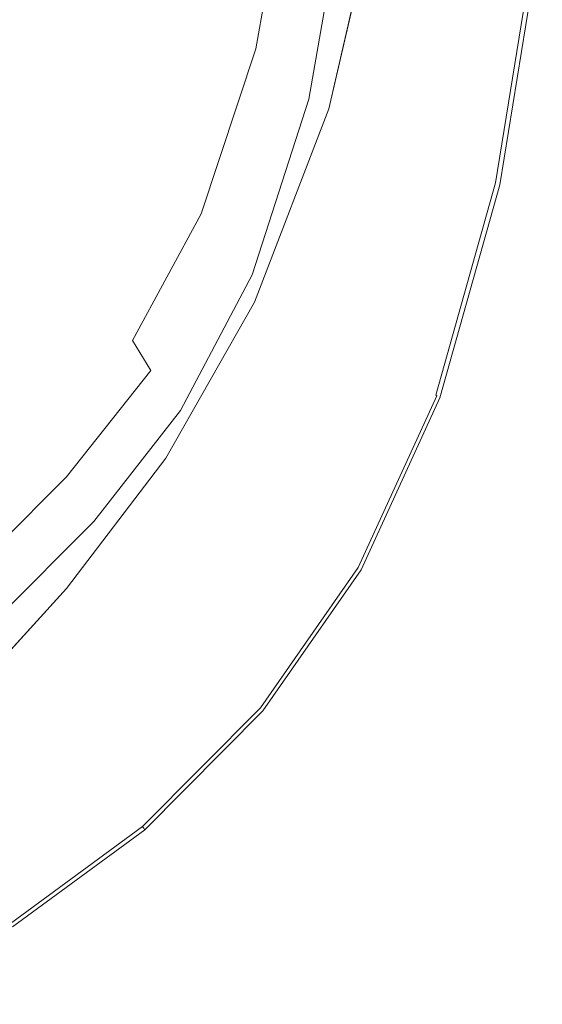
# Model space of a CAD drawing. Extents: x 0 to 581, y -450 to 0.
# Drawn here: x 532 to 577, y -441 to -356 of the extents above; entities that cross this region are included whole.
import ezdxf

# ---------------------------------------------------------------- set-up
doc = ezdxf.new("R2010")
doc.units = 0
doc.header["$LTSCALE"] = 500
doc.header["$MEASUREMENT"] = 0
doc.layers.add('CHROM', color=9, linetype='Continuous', true_color=0x808080)
doc.layers.add('LINIA_WYCIECIA', color=50, linetype='Continuous')

msp = doc.modelspace()

# ---------------------------------------------------------------- linework, layer by layer
at = {"layer": 'CHROM', "lineweight": 0}
for points, invisible_edges in [([(549.743, -355.28, -174.433), (552.23, -358.389, -172.651), (555.636, -339.542, -172.651), (553.083, -337.14, -174.433)], 13), ([(552.23, -358.389, -172.651), (553.993, -360.321, -169.087), (557.443, -341.039, -169.087), (555.636, -339.542, -172.651)], 15), ([(555.05, -361.48, -163.146), (558.527, -341.937, -163.146), (557.443, -341.039, -169.087), (553.993, -360.321, -169.087)], 15), ([(555.579, -362.06, -153.913), (559.069, -342.386, -153.913), (558.527, -341.937, -163.146), (555.05, -361.48, -163.146)], 15), ([(555.579, -362.06, -153.913), (555.755, -362.253, -140.47), (559.25, -342.536, -140.47), (559.069, -342.386, -153.913)], 15), ([(555.755, -362.253, -140.47), (555.755, -362.253, -121.899), (559.25, -342.536, -121.899), (559.25, -342.536, -140.47)], 15), ([(555.755, -362.253, -70.129), (555.755, -362.253, -43.934), (559.25, -342.536, -43.934), (559.25, -342.536, -70.129)], 15), ([(555.755, -362.253, -43.934), (555.755, -362.253, -22.203), (559.25, -342.536, -22.203), (559.25, -342.536, -43.934)], 15), ([(555.755, -362.253, -70.129), (559.25, -342.536, -70.129), (559.25, -342.536, -97.285), (555.755, -362.253, -97.285)], 15), ([(555.755, -362.253, -97.285), (559.25, -342.536, -97.285), (559.25, -342.536, -121.899), (555.755, -362.253, -121.899)], 15), ([(556.018, -362.371, -0.762), (559.515, -342.609, -0.762), (559.25, -342.536, -8.439), (555.755, -362.253, -8.439)], 15), ([(555.755, -362.253, -8.439), (559.25, -342.536, -8.439), (559.25, -342.536, -22.203), (555.755, -362.253, -22.203)], 15), ([(556.018, -362.371, -0.762), (556.806, -362.726, 2.704), (560.309, -342.828, 2.704), (559.515, -342.609, -0.762)], 13), ([(556.806, -362.726, 2.704), (558.382, -363.436, 3.839), (561.898, -343.267, 3.839), (560.309, -342.828, 2.704)], 15), ([(562.24, -365.206, -0.027), (558.547, -363.567, -0.027), (563.365, -342.621, -0.027), (566.768, -343.817, -0.027)], 13), ([(561.009, -364.619, 4.519), (564.546, -343.997, 4.519), (561.898, -343.267, 3.839), (558.382, -363.436, 3.839)], 15), ([(542.063, -363.493, -175.027), (546.509, -350.59, -175.027), (542.509, -343.916, -175.027), (538.263, -355.727, -175.027)], 15), ([(564.169, -366.042, 4.855), (567.732, -344.876, 4.855), (564.546, -343.997, 4.519), (561.009, -364.619, 4.519)], 15), ([(565.932, -366.846, -0.027), (562.24, -365.206, -0.027), (566.768, -343.817, -0.027), (570.172, -345.012, -0.027)], 15), ([(533.731, -345.226, -175.027), (528.827, -353.392, -175.027), (532.995, -364.88, -175.027), (538.263, -355.727, -175.027)], 15), ([(564.169, -366.042, 4.855), (567.347, -367.471, 4.954), (570.936, -345.758, 4.954), (567.732, -344.876, 4.855)], 15), ([(565.932, -366.846, -0.027), (570.172, -345.012, -0.027), (573.575, -346.208, -0.027), (569.624, -368.485, -0.027)], 15), ([(567.347, -367.471, 4.954), (570.023, -368.673, 4.925), (573.635, -346.501, 4.925), (570.936, -345.758, 4.954)], 15), ([(569.624, -368.485, -0.027), (573.575, -346.208, -0.027), (576.978, -347.403, -0.027), (573.317, -370.124, -0.027)], 15), ([(571.682, -369.413, 4.877), (575.31, -346.959, 4.877), (573.635, -346.501, 4.925), (570.023, -368.673, 4.925)], 15), ([(572.572, -369.807, 4.808), (576.211, -347.204, 4.808), (575.31, -346.959, 4.877), (571.682, -369.413, 4.877)], 15), ([(572.572, -369.807, 4.808), (572.944, -369.967, 4.716), (576.589, -347.304, 4.716), (576.211, -347.204, 4.808)], 13), ([(572.944, -369.967, 4.716), (573.047, -370.007, 4.598), (576.697, -347.33, 4.598), (576.589, -347.304, 4.716)], 15), ([(573.131, -370.042, 4.454), (576.784, -347.352, 4.454), (576.697, -347.33, 4.598), (573.047, -370.007, 4.598)], 15), ([(573.198, -370.07, 4.239), (576.854, -347.37, 4.239), (576.784, -347.352, 4.454), (573.131, -370.042, 4.454)], 15), ([(573.198, -370.07, 4.239), (573.247, -370.092, 3.91), (576.906, -347.384, 3.91), (576.854, -347.37, 4.239)], 15), ([(573.247, -370.092, 3.91), (573.282, -370.108, 3.423), (576.942, -347.393, 3.423), (576.906, -347.384, 3.91)], 15), ([(573.303, -370.118, 2.736), (576.964, -347.399, 2.736), (576.942, -347.393, 3.423), (573.282, -370.108, 3.423)], 15), ([(573.313, -370.123, 1.899), (576.975, -347.402, 1.899), (576.964, -347.399, 2.736), (573.303, -370.118, 2.736)], 15), ([(573.313, -370.123, 1.899), (573.317, -370.124, 0.961), (576.978, -347.403, 0.961), (576.975, -347.402, 1.899)], 15), ([(573.317, -370.124, 0.961), (573.317, -370.124, -0.027), (576.978, -347.403, -0.027), (576.978, -347.403, 0.961)], 13), ([(545.146, -368.979, -174.433), (549.743, -355.28, -174.433), (546.509, -350.59, -175.027), (542.063, -363.493, -175.027)], 15), ([(528.827, -353.392, -175.027), (523.092, -360.196, -175.027), (526.792, -372.431, -175.027), (532.995, -364.88, -175.027)], 15), ([(545.146, -368.979, -174.433), (547.526, -372.64, -172.651), (552.23, -358.389, -172.651), (549.743, -355.28, -174.433)], 13), ([(542.063, -363.493, -175.027), (538.263, -355.727, -175.027), (532.995, -364.88, -175.027), (536.506, -373.425, -175.027)], 15), ([(547.526, -372.64, -172.651), (549.215, -374.93, -169.087), (553.993, -360.321, -169.087), (552.23, -358.389, -172.651)], 15), ([(550.229, -376.304, -163.146), (555.05, -361.48, -163.146), (553.993, -360.321, -169.087), (549.215, -374.93, -169.087)], 15), ([(550.736, -376.991, -153.913), (555.579, -362.06, -153.913), (555.05, -361.48, -163.146), (550.229, -376.304, -163.146)], 15), ([(550.736, -376.991, -153.913), (550.905, -377.22, -140.47), (555.755, -362.253, -140.47), (555.579, -362.06, -153.913)], 15), ([(550.905, -377.22, -140.47), (550.905, -377.22, -121.899), (555.755, -362.253, -121.899), (555.755, -362.253, -140.47)], 15), ([(550.905, -377.22, -70.129), (550.905, -377.22, -43.934), (555.755, -362.253, -43.934), (555.755, -362.253, -70.129)], 15), ([(550.905, -377.22, -43.934), (550.905, -377.22, -22.203), (555.755, -362.253, -22.203), (555.755, -362.253, -43.934)], 15), ([(550.905, -377.22, -70.129), (555.755, -362.253, -70.129), (555.755, -362.253, -97.285), (550.905, -377.22, -97.285)], 15), ([(550.905, -377.22, -97.285), (555.755, -362.253, -97.285), (555.755, -362.253, -121.899), (550.905, -377.22, -121.899)], 15), ([(551.163, -377.39, -0.762), (556.018, -362.371, -0.762), (555.755, -362.253, -8.439), (550.905, -377.22, -8.439)], 15), ([(550.905, -377.22, -8.439), (555.755, -362.253, -8.439), (555.755, -362.253, -22.203), (550.905, -377.22, -22.203)], 15), ([(551.163, -377.39, -0.762), (551.937, -377.9, 2.704), (556.806, -362.726, 2.704), (556.018, -362.371, -0.762)], 13), ([(551.937, -377.9, 2.704), (553.484, -378.92, 3.839), (558.382, -363.436, 3.839), (556.806, -362.726, 2.704)], 15), ([(545.146, -368.979, -174.433), (542.063, -363.493, -175.027), (536.506, -373.425, -175.027), (539.367, -379.504, -174.433)], 15), ([(556.135, -382.342, -0.027), (552.139, -380.279, -0.027), (558.547, -363.567, -0.027), (562.24, -365.206, -0.027)], 13), ([(556.064, -380.621, 4.519), (561.009, -364.619, 4.519), (558.382, -363.436, 3.839), (553.484, -378.92, 3.839)], 15), ([(536.506, -373.425, -175.027), (532.995, -364.88, -175.027), (526.792, -372.431, -175.027), (529.921, -381.575, -175.027)], 15), ([(559.167, -382.667, 4.855), (564.169, -366.042, 4.855), (561.009, -364.619, 4.519), (556.064, -380.621, 4.519)], 15), ([(560.13, -384.404, -0.027), (556.135, -382.342, -0.027), (562.24, -365.206, -0.027), (565.932, -366.846, -0.027)], 15), ([(559.167, -382.667, 4.855), (562.286, -384.721, 4.954), (567.347, -367.471, 4.954), (564.169, -366.042, 4.855)], 15), ([(560.13, -384.404, -0.027), (565.932, -366.846, -0.027), (569.624, -368.485, -0.027), (564.126, -386.467, -0.027)], 15), ([(562.286, -384.721, 4.954), (564.913, -386.448, 4.925), (570.023, -368.673, 4.925), (567.347, -367.471, 4.954)], 15), ([(545.146, -368.979, -174.433), (539.367, -379.504, -174.433), (541.584, -383.596, -172.651), (547.526, -372.64, -172.651)], 11), ([(564.126, -386.467, -0.027), (569.624, -368.485, -0.027), (573.317, -370.124, -0.027), (568.122, -388.529, -0.027)], 15), ([(566.539, -387.511, 4.877), (571.682, -369.413, 4.877), (570.023, -368.673, 4.925), (564.913, -386.448, 4.925)], 15), ([(567.409, -388.075, 4.808), (572.572, -369.807, 4.808), (571.682, -369.413, 4.877), (566.539, -387.511, 4.877)], 15), ([(567.409, -388.075, 4.808), (567.771, -388.304, 4.716), (572.944, -369.967, 4.716), (572.572, -369.807, 4.808)], 13), ([(567.771, -388.304, 4.716), (567.868, -388.361, 4.598), (573.047, -370.007, 4.598), (572.944, -369.967, 4.716)], 15), ([(567.947, -388.41, 4.454), (573.131, -370.042, 4.454), (573.047, -370.007, 4.598), (567.868, -388.361, 4.598)], 15), ([(568.01, -388.451, 4.239), (573.198, -370.07, 4.239), (573.131, -370.042, 4.454), (567.947, -388.41, 4.454)], 15), ([(568.01, -388.451, 4.239), (568.056, -388.483, 3.91), (573.247, -370.092, 3.91), (573.198, -370.07, 4.239)], 15), ([(568.056, -388.483, 3.91), (568.089, -388.506, 3.423), (573.282, -370.108, 3.423), (573.247, -370.092, 3.91)], 15), ([(568.109, -388.52, 2.736), (573.303, -370.118, 2.736), (573.282, -370.108, 3.423), (568.089, -388.506, 3.423)], 15), ([(568.118, -388.527, 1.899), (573.313, -370.123, 1.899), (573.303, -370.118, 2.736), (568.109, -388.52, 2.736)], 15), ([(568.118, -388.527, 1.899), (568.122, -388.529, 0.961), (573.317, -370.124, 0.961), (573.313, -370.123, 1.899)], 15), ([(568.122, -388.529, 0.961), (568.122, -388.529, -0.027), (573.317, -370.124, -0.027), (573.317, -370.124, 0.961)], 13), ([(547.526, -372.64, -172.651), (541.584, -383.596, -172.651), (543.163, -386.178, -169.087), (549.215, -374.93, -169.087)], 13), ([(539.367, -379.504, -174.433), (536.506, -373.425, -175.027), (529.921, -381.575, -175.027), (532.48, -388.121, -174.433)], 15), ([(550.229, -376.304, -163.146), (549.215, -374.93, -169.087), (543.163, -386.178, -169.087), (544.111, -387.727, -163.146)], 15), ([(550.736, -376.991, -153.913), (550.229, -376.304, -163.146), (544.111, -387.727, -163.146), (544.585, -388.502, -153.913)], 15), ([(550.736, -376.991, -153.913), (544.585, -388.502, -153.913), (544.743, -388.76, -140.47), (550.905, -377.22, -140.47)], 15), ([(550.905, -377.22, -140.47), (544.743, -388.76, -140.47), (544.743, -388.76, -121.899), (550.905, -377.22, -121.899)], 15), ([(550.905, -377.22, -70.129), (544.743, -388.76, -70.129), (544.743, -388.76, -43.934), (550.905, -377.22, -43.934)], 15), ([(550.905, -377.22, -43.934), (544.743, -388.76, -43.934), (544.743, -388.76, -22.203), (550.905, -377.22, -22.203)], 15), ([(550.905, -377.22, -70.129), (550.905, -377.22, -97.285), (544.743, -388.76, -97.285), (544.743, -388.76, -70.129)], 15), ([(550.905, -377.22, -97.285), (550.905, -377.22, -121.899), (544.743, -388.76, -121.899), (544.743, -388.76, -97.285)], 15), ([(551.163, -377.39, -0.762), (550.905, -377.22, -8.439), (544.743, -388.76, -8.439), (544.992, -388.98, -0.762)], 15), ([(550.905, -377.22, -8.439), (550.905, -377.22, -22.203), (544.743, -388.76, -22.203), (544.743, -388.76, -8.439)], 15), ([(551.163, -377.39, -0.762), (544.992, -388.98, -0.762), (545.738, -389.642, 2.704), (551.937, -377.9, 2.704)], 11), ([(551.937, -377.9, 2.704), (545.738, -389.642, 2.704), (547.231, -390.965, 3.839), (553.484, -378.92, 3.839)], 15), ([(539.367, -379.504, -174.433), (532.48, -388.121, -174.433), (534.47, -392.559, -172.651), (541.584, -383.596, -172.651)], 15), ([(556.064, -380.621, 4.519), (553.484, -378.92, 3.839), (547.231, -390.965, 3.839), (549.719, -393.17, 4.519)], 15), ([(556.135, -382.342, -0.027), (548.689, -396.178, -0.027), (544.477, -393.763, -0.027), (552.139, -380.279, -0.027)], 11), ([(559.167, -382.667, 4.855), (556.064, -380.621, 4.519), (549.719, -393.17, 4.519), (552.712, -395.822, 4.855)], 15), ([(524.558, -396.097, -174.433), (532.48, -388.121, -174.433), (529.921, -381.575, -175.027), (522.39, -389.137, -175.027)], 15), ([(560.13, -384.404, -0.027), (552.9, -398.592, -0.027), (548.689, -396.178, -0.027), (556.135, -382.342, -0.027)], 15), ([(559.167, -382.667, 4.855), (552.712, -395.822, 4.855), (555.72, -398.484, 4.954), (562.286, -384.721, 4.954)], 15), ([(541.584, -383.596, -172.651), (534.47, -392.559, -172.651), (535.891, -395.378, -169.087), (543.163, -386.178, -169.087)], 15), ([(560.13, -384.404, -0.027), (564.126, -386.467, -0.027), (557.112, -401.007, -0.027), (552.9, -398.592, -0.027)], 15), ([(562.286, -384.721, 4.954), (555.72, -398.484, 4.954), (558.252, -400.723, 4.925), (564.913, -386.448, 4.925)], 15), ([(544.111, -387.727, -163.146), (543.163, -386.178, -169.087), (535.891, -395.378, -169.087), (536.743, -397.07, -163.146)], 13), ([(564.126, -386.467, -0.027), (568.122, -388.529, -0.027), (561.323, -403.421, -0.027), (557.112, -401.007, -0.027)], 15), ([(566.539, -387.511, 4.877), (564.913, -386.448, 4.925), (558.252, -400.723, 4.925), (559.817, -402.101, 4.877)], 15), ([(544.585, -388.502, -153.913), (544.111, -387.727, -163.146), (536.743, -397.07, -163.146), (537.169, -397.915, -153.913)], 15), ([(567.409, -388.075, 4.808), (566.539, -387.511, 4.877), (559.817, -402.101, 4.877), (560.653, -402.832, 4.808)], 15), ([(524.558, -396.097, -174.433), (526.244, -400.828, -172.651), (534.47, -392.559, -172.651), (532.48, -388.121, -174.433)], 15), ([(544.585, -388.502, -153.913), (537.169, -397.915, -153.913), (537.312, -398.197, -140.47), (544.743, -388.76, -140.47)], 15), ([(544.743, -388.76, -140.47), (537.312, -398.197, -140.47), (537.312, -398.197, -121.899), (544.743, -388.76, -121.899)], 15), ([(544.743, -388.76, -70.129), (537.312, -398.197, -70.129), (537.312, -398.197, -43.934), (544.743, -388.76, -43.934)], 15), ([(544.743, -388.76, -43.934), (537.312, -398.197, -43.934), (537.312, -398.197, -22.203), (544.743, -388.76, -22.203)], 15), ([(544.743, -388.76, -70.129), (544.743, -388.76, -97.285), (537.312, -398.197, -97.285), (537.312, -398.197, -70.129)], 15), ([(544.743, -388.76, -97.285), (544.743, -388.76, -121.899), (537.312, -398.197, -121.899), (537.312, -398.197, -97.285)], 15), ([(544.992, -388.98, -0.762), (544.743, -388.76, -8.439), (537.312, -398.197, -8.439), (537.545, -398.459, -0.762)], 15), ([(544.743, -388.76, -8.439), (544.743, -388.76, -22.203), (537.312, -398.197, -22.203), (537.312, -398.197, -8.439)], 15), ([(567.409, -388.075, 4.808), (560.653, -402.832, 4.808), (560.998, -403.129, 4.716), (567.771, -388.304, 4.716)], 15), ([(567.771, -388.304, 4.716), (560.998, -403.129, 4.716), (561.088, -403.202, 4.598), (567.868, -388.361, 4.598)], 7), ([(567.947, -388.41, 4.454), (567.868, -388.361, 4.598), (561.088, -403.202, 4.598), (561.162, -403.266, 4.454)], 13), ([(568.01, -388.451, 4.239), (567.947, -388.41, 4.454), (561.162, -403.266, 4.454), (561.22, -403.319, 4.239)], 15), ([(568.01, -388.451, 4.239), (561.22, -403.319, 4.239), (561.263, -403.361, 3.91), (568.056, -388.483, 3.91)], 15), ([(568.056, -388.483, 3.91), (561.263, -403.361, 3.91), (561.293, -403.391, 3.423), (568.089, -388.506, 3.423)], 15), ([(568.109, -388.52, 2.736), (568.089, -388.506, 3.423), (561.293, -403.391, 3.423), (561.311, -403.409, 2.736)], 15), ([(568.118, -388.527, 1.899), (568.109, -388.52, 2.736), (561.311, -403.409, 2.736), (561.32, -403.418, 1.899)], 15), ([(568.118, -388.527, 1.899), (561.32, -403.418, 1.899), (561.323, -403.421, 0.961), (568.122, -388.529, 0.961)], 15), ([(568.122, -388.529, 0.961), (561.323, -403.421, 0.961), (561.323, -403.421, -0.027), (568.122, -388.529, -0.027)], 11), ([(544.992, -388.98, -0.762), (537.545, -398.459, -0.762), (538.245, -399.244, 2.704), (545.738, -389.642, 2.704)], 11), ([(545.738, -389.642, 2.704), (538.245, -399.244, 2.704), (539.646, -400.814, 3.839), (547.231, -390.965, 3.839)], 15), ([(549.719, -393.17, 4.519), (547.231, -390.965, 3.839), (539.646, -400.814, 3.839), (541.981, -403.43, 4.519)], 15), ([(526.244, -400.828, -172.651), (527.449, -403.842, -169.087), (535.891, -395.378, -169.087), (534.47, -392.559, -172.651)], 15), ([(548.689, -396.178, -0.027), (540.137, -407.671, -0.027), (535.899, -405.026, -0.027), (544.477, -393.763, -0.027)], 11), ([(552.712, -395.822, 4.855), (549.719, -393.17, 4.519), (541.981, -403.43, 4.519), (544.79, -406.577, 4.855)], 15), ([(528.172, -405.65, -163.146), (536.743, -397.07, -163.146), (535.891, -395.378, -169.087), (527.449, -403.842, -169.087)], 11), ([(552.9, -398.592, -0.027), (544.376, -410.315, -0.027), (540.137, -407.671, -0.027), (548.689, -396.178, -0.027)], 15), ([(552.712, -395.822, 4.855), (544.79, -406.577, 4.855), (547.611, -409.737, 4.954), (555.72, -398.484, 4.954)], 15), ([(528.534, -406.554, -153.913), (537.169, -397.915, -153.913), (536.743, -397.07, -163.146), (528.172, -405.65, -163.146)], 15), ([(528.534, -406.554, -153.913), (528.654, -406.856, -140.47), (537.312, -398.197, -140.47), (537.169, -397.915, -153.913)], 15), ([(528.654, -406.856, -140.47), (528.654, -406.856, -121.899), (537.312, -398.197, -121.899), (537.312, -398.197, -140.47)], 15), ([(528.654, -406.856, -70.129), (528.654, -406.856, -43.934), (537.312, -398.197, -43.934), (537.312, -398.197, -70.129)], 15), ([(528.654, -406.856, -43.934), (528.654, -406.856, -22.203), (537.312, -398.197, -22.203), (537.312, -398.197, -43.934)], 15), ([(528.654, -406.856, -70.129), (537.312, -398.197, -70.129), (537.312, -398.197, -97.285), (528.654, -406.856, -97.285)], 15), ([(528.654, -406.856, -97.285), (537.312, -398.197, -97.285), (537.312, -398.197, -121.899), (528.654, -406.856, -121.899)], 15), ([(528.864, -407.141, -0.762), (537.545, -398.459, -0.762), (537.312, -398.197, -8.439), (528.654, -406.856, -8.439)], 15), ([(528.654, -406.856, -8.439), (537.312, -398.197, -8.439), (537.312, -398.197, -22.203), (528.654, -406.856, -22.203)], 15), ([(528.864, -407.141, -0.762), (529.495, -407.999, 2.704), (538.245, -399.244, 2.704), (537.545, -398.459, -0.762)], 13), ([(552.9, -398.592, -0.027), (557.112, -401.007, -0.027), (548.615, -412.96, -0.027), (544.376, -410.315, -0.027)], 15), ([(555.72, -398.484, 4.954), (547.611, -409.737, 4.954), (549.986, -412.394, 4.925), (558.252, -400.723, 4.925)], 15), ([(529.495, -407.999, 2.704), (530.756, -409.713, 3.839), (539.646, -400.814, 3.839), (538.245, -399.244, 2.704)], 15), ([(559.817, -402.101, 4.877), (558.252, -400.723, 4.925), (549.986, -412.394, 4.925), (551.452, -414.031, 4.877)], 15), ([(532.858, -412.569, 4.519), (541.981, -403.43, 4.519), (539.646, -400.814, 3.839), (530.756, -409.713, 3.839)], 15), ([(557.112, -401.007, -0.027), (561.323, -403.421, -0.027), (552.853, -415.605, -0.027), (548.615, -412.96, -0.027)], 15), ([(560.653, -402.832, 4.808), (559.817, -402.101, 4.877), (551.452, -414.031, 4.877), (552.235, -414.9, 4.808)], 15), ([(560.653, -402.832, 4.808), (552.235, -414.9, 4.808), (552.556, -415.254, 4.716), (560.998, -403.129, 4.716)], 15), ([(560.998, -403.129, 4.716), (552.556, -415.254, 4.716), (552.638, -415.342, 4.598), (561.088, -403.202, 4.598)], 15), ([(561.162, -403.266, 4.454), (561.088, -403.202, 4.598), (552.638, -415.342, 4.598), (552.705, -415.419, 4.454)], 13), ([(561.22, -403.319, 4.239), (561.162, -403.266, 4.454), (552.705, -415.419, 4.454), (552.758, -415.482, 4.239)], 15), ([(561.22, -403.319, 4.239), (552.758, -415.482, 4.239), (552.798, -415.532, 3.91), (561.263, -403.361, 3.91)], 15), ([(535.386, -416.005, 4.855), (544.79, -406.577, 4.855), (541.981, -403.43, 4.519), (532.858, -412.569, 4.519)], 15), ([(561.263, -403.361, 3.91), (552.798, -415.532, 3.91), (552.826, -415.568, 3.423), (561.293, -403.391, 3.423)], 15), ([(561.311, -403.409, 2.736), (561.293, -403.391, 3.423), (552.826, -415.568, 3.423), (552.842, -415.59, 2.736)], 15), ([(561.32, -403.418, 1.899), (561.311, -403.409, 2.736), (552.842, -415.59, 2.736), (552.851, -415.601, 1.899)], 15), ([(561.32, -403.418, 1.899), (552.851, -415.601, 1.899), (552.853, -415.605, 0.961), (561.323, -403.421, 0.961)], 15), ([(561.323, -403.421, 0.961), (552.853, -415.605, 0.961), (552.853, -415.605, -0.027), (561.323, -403.421, -0.027)], 11), ([(530.715, -417.776, -0.027), (526.74, -415.073, -0.027), (535.899, -405.026, -0.027), (540.137, -407.671, -0.027)], 13), ([(535.386, -416.005, 4.855), (537.925, -419.456, 4.954), (547.611, -409.737, 4.954), (544.79, -406.577, 4.855)], 15), ([(534.691, -420.478, -0.027), (530.715, -417.776, -0.027), (540.137, -407.671, -0.027), (544.376, -410.315, -0.027)], 15), ([(522.615, -420.401, 4.519), (532.858, -412.569, 4.519), (530.756, -409.713, 3.839), (520.769, -417.431, 3.839)], 15), ([(537.925, -419.456, 4.954), (540.062, -422.359, 4.925), (549.986, -412.394, 4.925), (547.611, -409.737, 4.954)], 15), ([(534.691, -420.478, -0.027), (544.376, -410.315, -0.027), (548.615, -412.96, -0.027), (538.667, -423.18, -0.027)], 15), ([(524.835, -423.972, 4.855), (535.386, -416.005, 4.855), (532.858, -412.569, 4.519), (522.615, -420.401, 4.519)], 15), ([(541.381, -424.149, 4.877), (551.452, -414.031, 4.877), (549.986, -412.394, 4.925), (540.062, -422.359, 4.925)], 15), ([(538.667, -423.18, -0.027), (548.615, -412.96, -0.027), (552.853, -415.605, -0.027), (542.642, -425.883, -0.027)], 15), ([(542.085, -425.102, 4.808), (552.235, -414.9, 4.808), (551.452, -414.031, 4.877), (541.381, -424.149, 4.877)], 15), ([(542.085, -425.102, 4.808), (542.373, -425.492, 4.716), (552.556, -415.254, 4.716), (552.235, -414.9, 4.808)], 15), ([(542.373, -425.492, 4.716), (542.446, -425.592, 4.598), (552.638, -415.342, 4.598), (552.556, -415.254, 4.716)], 15), ([(524.835, -423.972, 4.855), (527.066, -427.561, 4.954), (537.925, -419.456, 4.954), (535.386, -416.005, 4.855)], 15), ([(542.507, -425.678, 4.454), (552.705, -415.419, 4.454), (552.638, -415.342, 4.598), (542.446, -425.592, 4.598)], 11), ([(542.555, -425.748, 4.239), (552.758, -415.482, 4.239), (552.705, -415.419, 4.454), (542.507, -425.678, 4.454)], 15), ([(542.555, -425.748, 4.239), (542.591, -425.803, 3.91), (552.798, -415.532, 3.91), (552.758, -415.482, 4.239)], 15), ([(542.591, -425.803, 3.91), (542.617, -425.843, 3.423), (552.826, -415.568, 3.423), (552.798, -415.532, 3.91)], 15), ([(542.632, -425.867, 2.736), (552.842, -415.59, 2.736), (552.826, -415.568, 3.423), (542.617, -425.843, 3.423)], 15), ([(542.64, -425.879, 1.899), (552.851, -415.601, 1.899), (552.842, -415.59, 2.736), (542.632, -425.867, 2.736)], 15), ([(542.64, -425.879, 1.899), (542.642, -425.883, 0.961), (552.853, -415.605, 0.961), (552.851, -415.601, 1.899)], 15), ([(542.642, -425.883, 0.961), (542.642, -425.883, -0.027), (552.853, -415.605, -0.027), (552.853, -415.605, 0.961)], 13), ([(524.154, -428.981, -0.027), (520.622, -426.338, -0.027), (530.715, -417.776, -0.027), (534.691, -420.478, -0.027)], 15), ([(527.066, -427.561, 4.954), (528.943, -430.58, 4.925), (540.062, -422.359, 4.925), (537.925, -419.456, 4.954)], 15), ([(524.154, -428.981, -0.027), (534.691, -420.478, -0.027), (538.667, -423.18, -0.027), (527.686, -431.625, -0.027)], 15), ([(530.102, -432.446, 4.877), (541.381, -424.149, 4.877), (540.062, -422.359, 4.925), (528.943, -430.58, 4.925)], 15), ([(527.686, -431.625, -0.027), (538.667, -423.18, -0.027), (542.642, -425.883, -0.027), (531.219, -434.268, -0.027)], 15), ([(530.72, -433.442, 4.808), (542.085, -425.102, 4.808), (541.381, -424.149, 4.877), (530.102, -432.446, 4.877)], 15), ([(530.72, -433.442, 4.808), (530.974, -433.852, 4.716), (542.373, -425.492, 4.716), (542.085, -425.102, 4.808)], 15), ([(530.974, -433.852, 4.716), (531.04, -433.961, 4.598), (542.446, -425.592, 4.598), (542.373, -425.492, 4.716)], 15), ([(531.094, -434.052, 4.454), (542.507, -425.678, 4.454), (542.446, -425.592, 4.598), (531.04, -433.961, 4.598)], 9), ([(531.138, -434.127, 4.239), (542.555, -425.748, 4.239), (542.507, -425.678, 4.454), (531.094, -434.052, 4.454)], 13), ([(531.138, -434.127, 4.239), (531.171, -434.185, 3.91), (542.591, -425.803, 3.91), (542.555, -425.748, 4.239)], 11), ([(531.171, -434.185, 3.91), (531.195, -434.227, 3.423), (542.617, -425.843, 3.423), (542.591, -425.803, 3.91)], 11), ([(531.209, -434.252, 2.736), (542.632, -425.867, 2.736), (542.617, -425.843, 3.423), (531.195, -434.227, 3.423)], 13), ([(531.216, -434.264, 1.899), (542.64, -425.879, 1.899), (542.632, -425.867, 2.736), (531.209, -434.252, 2.736)], 13), ([(531.216, -434.264, 1.899), (531.218, -434.268, 0.961), (542.642, -425.883, 0.961), (542.64, -425.879, 1.899)], 11), ([(531.218, -434.268, 0.961), (531.219, -434.268, -0.027), (542.642, -425.883, -0.027), (542.642, -425.883, 0.961)], 9)]:
    msp.add_3dface(points, dxfattribs=dict(at, invisible_edges=invisible_edges))
at = {"layer": 'LINIA_WYCIECIA', "lineweight": 0}
msp.add_lwpolyline([(127.952, -440.958), (463.232, -440.958), (475.033, -440.445), (486.095, -438.903), (496.678, -435.819), (507.04, -430.68), (517.09, -423.694), (526.74, -415.073), (535.899, -405.026), (544.477, -393.763), (552.139, -380.279), (558.547, -363.567), (563.365, -342.621), (566.255, -316.437), (567.701, -287.924), (568.182, -259.995), (568.048, -210.738), (567.111, -192.81)], dxfattribs=at)

doc.saveas('drawing.dxf')
